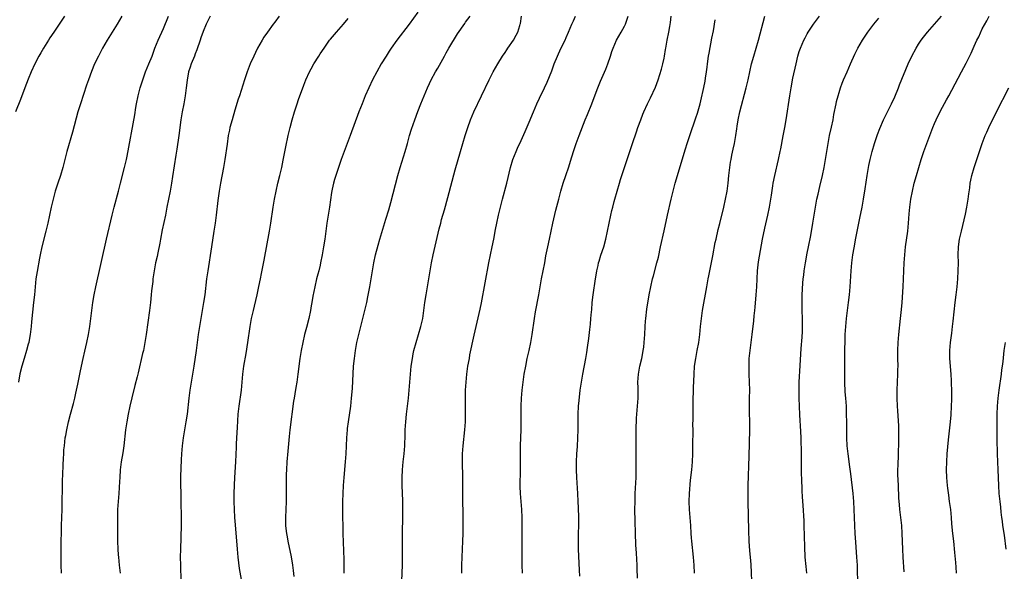
# Model space of a CAD drawing. Units: inches. Extents: x 2583000 to 2586000, y 1485000 to 1488000.
# Drawn here: x 2583373 to 2583621, y 1485267 to 1485406 of the extents above; entities that cross this region are included whole.
import ezdxf

# ---------------------------------------------------------------- set-up
doc = ezdxf.new("R2010")
doc.units = ezdxf.units.IN
doc.header["$MEASUREMENT"] = 0
doc.layers.add('LD25831485_10ft', color=121, linetype='Continuous')

msp = doc.modelspace()

# ---------------------------------------------------------------- linework, layer by layer
at = {"layer": 'LD25831485_10ft'}
for points, elevation in [([(2583384.08, 1485407), (2583381.4, 1485403), (2583380.45, 1485401.55), (2583380.07, 1485401), (2583378.81, 1485399), (2583378.17, 1485397.83), (2583377.67, 1485397), (2583376.66, 1485395), (2583375.75, 1485393), (2583375, 1485391.19), (2583374.16, 1485389), (2583373, 1485386.09), (2583371.81, 1485383)], 12110), ([(2583398.51, 1485407), (2583397.38, 1485405), (2583394.87, 1485401), (2583393.7, 1485399), (2583392.64, 1485397), (2583391.68, 1485395), (2583390.89, 1485393.11), (2583390.12, 1485391), (2583389.67, 1485389.67), (2583388.11, 1485385), (2583387.72, 1485383.72), (2583387.5, 1485383), (2583386.12, 1485377.88), (2583384.66, 1485373), (2583383.66, 1485369), (2583383.07, 1485367), (2583382.42, 1485365), (2583381.8, 1485363), (2583381.63, 1485362.37), (2583381.26, 1485361), (2583380.78, 1485359), (2583379.91, 1485355), (2583379.45, 1485353), (2583378.42, 1485349), (2583377.97, 1485347), (2583377.81, 1485346.19), (2583377.2, 1485342.8), (2583376.94, 1485341), (2583376.72, 1485339), (2583376.54, 1485337), (2583376.33, 1485335), (2583375.81, 1485330.19), (2583375.7, 1485329), (2583375.46, 1485327), (2583375.39, 1485326.61), (2583375.1, 1485325), (2583375, 1485324.6), (2583374.58, 1485323), (2583373.97, 1485321), (2583373.39, 1485319), (2583372.91, 1485317.09), (2583372.5, 1485315)], 12120), ([(2583383.39, 1485267), (2583383.3, 1485269), (2583383.27, 1485271.27), (2583383.29, 1485275.29), (2583383.32, 1485277), (2583383.38, 1485279), (2583383.52, 1485283), (2583383.63, 1485290.36), (2583383.69, 1485291.69), (2583383.75, 1485294.25), (2583383.85, 1485295.85), (2583383.91, 1485297), (2583383.98, 1485298.02), (2583384.08, 1485299), (2583384.32, 1485301), (2583384.41, 1485301.59), (2583384.66, 1485303), (2583385.09, 1485305), (2583385.6, 1485307), (2583386.35, 1485309.65), (2583386.71, 1485311), (2583387, 1485312.22), (2583387.17, 1485313), (2583387.47, 1485314.53), (2583387.73, 1485315.73), (2583388.14, 1485317.86), (2583388.79, 1485321), (2583389.19, 1485322.81), (2583389.73, 1485325), (2583390.17, 1485327), (2583390.51, 1485329), (2583390.78, 1485331), (2583391.27, 1485335), (2583391.59, 1485337), (2583391.99, 1485339), (2583394.68, 1485351), (2583396.08, 1485357), (2583396.59, 1485359), (2583397.72, 1485363), (2583398.24, 1485365), (2583399.25, 1485369), (2583399.69, 1485371), (2583399.86, 1485371.86), (2583401.78, 1485382.22), (2583402.07, 1485384.07), (2583402.25, 1485385), (2583402.67, 1485387), (2583403.19, 1485389), (2583403.81, 1485391), (2583404.53, 1485393), (2583405.35, 1485395), (2583406.14, 1485397), (2583406.88, 1485399), (2583407.69, 1485401), (2583408.12, 1485401.88), (2583408.6, 1485403), (2583409, 1485403.89), (2583410.27, 1485407)], 12130), ([(2583420.78, 1485407), (2583419.75, 1485405), (2583419, 1485403.2), (2583418.42, 1485401.58), (2583418.24, 1485401), (2583417.42, 1485398.58), (2583417, 1485397.59), (2583416.78, 1485397), (2583415.97, 1485395), (2583415.76, 1485394.24), (2583415.33, 1485393), (2583414.95, 1485390.95), (2583414.75, 1485389), (2583414.51, 1485387), (2583414.16, 1485385), (2583413.75, 1485383), (2583413.39, 1485381), (2583412.86, 1485377), (2583412.38, 1485373.62), (2583412.12, 1485372.12), (2583411.32, 1485366.68), (2583411.05, 1485365), (2583410.68, 1485363), (2583409.89, 1485359), (2583409.49, 1485357), (2583408.71, 1485353.29), (2583408.26, 1485351), (2583408.07, 1485349.93), (2583407.56, 1485347.56), (2583407.39, 1485346.61), (2583407.04, 1485345), (2583406.67, 1485343), (2583406.38, 1485341), (2583406.31, 1485340.31), (2583406.03, 1485337.97), (2583405.93, 1485337), (2583405.71, 1485335), (2583405.46, 1485333), (2583404.64, 1485327), (2583404.33, 1485325), (2583403.95, 1485323), (2583403.78, 1485322.22), (2583402.63, 1485317.37), (2583402.38, 1485316.38), (2583401.85, 1485314.15), (2583401.07, 1485311.07), (2583400.57, 1485309), (2583400.15, 1485307), (2583399.78, 1485305), (2583399.47, 1485303), (2583399.01, 1485298.99), (2583398.77, 1485297.23), (2583398.41, 1485295), (2583398.16, 1485293), (2583398.01, 1485291), (2583397.96, 1485290.04), (2583397.77, 1485287), (2583397.47, 1485283), (2583397.41, 1485281), (2583397.45, 1485275), (2583397.51, 1485273), (2583397.62, 1485271.62), (2583397.66, 1485271), (2583397.86, 1485269), (2583398.08, 1485267)], 12140), ([(2583438.1, 1485407), (2583437, 1485405.52), (2583436.58, 1485405), (2583435.16, 1485403), (2583434.29, 1485401.71), (2583433.85, 1485401), (2583432.7, 1485399), (2583432.13, 1485397.87), (2583431.72, 1485397), (2583430.86, 1485395), (2583430.06, 1485393), (2583429.37, 1485391), (2583428.12, 1485387), (2583427.84, 1485386.16), (2583427, 1485383.43), (2583426.28, 1485381), (2583425.73, 1485379), (2583425.6, 1485378.4), (2583425.33, 1485377), (2583425, 1485374.82), (2583424.45, 1485371), (2583424.12, 1485369), (2583423.33, 1485365), (2583422.99, 1485363), (2583422.69, 1485360.69), (2583422.26, 1485357), (2583421.99, 1485355), (2583421.7, 1485353), (2583421.06, 1485349.07), (2583420.14, 1485343), (2583419.86, 1485341), (2583419.39, 1485337), (2583419.1, 1485335), (2583418.38, 1485331), (2583418.04, 1485329), (2583417.75, 1485327), (2583417.21, 1485323), (2583416.64, 1485319), (2583415.68, 1485313), (2583415.42, 1485311), (2583414.95, 1485307), (2583414.66, 1485305), (2583413.96, 1485301), (2583413.7, 1485299), (2583413.55, 1485297), (2583413.46, 1485295.46), (2583413.37, 1485293.37), (2583413.32, 1485291.32), (2583413.36, 1485285), (2583413.44, 1485281), (2583413.45, 1485279), (2583413.27, 1485273), (2583413.25, 1485271), (2583413.27, 1485269), (2583413.41, 1485265)], 12150), ([(2583428.61, 1485265.39), (2583428.18, 1485268.18), (2583427.83, 1485271), (2583427.64, 1485273), (2583427.13, 1485279.13), (2583426.98, 1485280.98), (2583426.85, 1485283), (2583426.79, 1485285), (2583426.8, 1485287), (2583426.86, 1485289.14), (2583426.96, 1485291), (2583427.23, 1485295), (2583427.37, 1485298.63), (2583427.38, 1485299.38), (2583427.46, 1485301), (2583427.61, 1485303.61), (2583427.84, 1485307), (2583428.05, 1485309), (2583428.61, 1485313), (2583429, 1485317), (2583429.26, 1485319), (2583429.79, 1485322.21), (2583430.23, 1485325), (2583430.81, 1485329), (2583431.16, 1485331), (2583431.63, 1485333), (2583431.91, 1485334.09), (2583432.59, 1485337), (2583433.05, 1485339.05), (2583433.46, 1485341), (2583433.69, 1485342.31), (2583434.01, 1485344.01), (2583434.31, 1485345.69), (2583435.68, 1485353), (2583436.01, 1485355), (2583436.65, 1485359), (2583436.99, 1485361.01), (2583437.36, 1485363), (2583437.81, 1485365), (2583438.31, 1485367), (2583438.79, 1485369), (2583439.17, 1485370.83), (2583439.82, 1485374.18), (2583440.4, 1485377), (2583440.86, 1485379), (2583441.39, 1485381), (2583441.97, 1485383), (2583442.62, 1485385), (2583443, 1485386.1), (2583444.33, 1485389.67), (2583444.86, 1485391), (2583445.76, 1485393), (2583446.19, 1485393.81), (2583446.86, 1485395), (2583448.11, 1485397), (2583448.47, 1485397.53), (2583449.41, 1485399), (2583450.79, 1485401), (2583451, 1485401.26), (2583452.53, 1485403), (2583454.34, 1485405), (2583455.52, 1485406.48)], 12160), ([(2583473, 1485408), (2583470.8, 1485405), (2583467.77, 1485401), (2583466.32, 1485399), (2583465.78, 1485398.22), (2583465.01, 1485397), (2583463.81, 1485395), (2583462.7, 1485393), (2583461.63, 1485391), (2583460.65, 1485389), (2583459.78, 1485387), (2583458.97, 1485385), (2583458.2, 1485383), (2583456, 1485377), (2583454.49, 1485373), (2583453.75, 1485371), (2583453.05, 1485369), (2583452.36, 1485367), (2583452.04, 1485365.96), (2583451.78, 1485365), (2583451.49, 1485363.49), (2583451.32, 1485362.68), (2583450.79, 1485359), (2583450.16, 1485355), (2583449.6, 1485351), (2583449.3, 1485349), (2583448.95, 1485347), (2583448.56, 1485345), (2583448.43, 1485344.43), (2583448.07, 1485343), (2583447.83, 1485342.17), (2583447.54, 1485341), (2583447.07, 1485339), (2583446.63, 1485336.63), (2583446.35, 1485335), (2583446.2, 1485334.2), (2583445.99, 1485333), (2583445.57, 1485331), (2583445, 1485328.72), (2583444.54, 1485327), (2583444.07, 1485325), (2583443.67, 1485323), (2583443.36, 1485321), (2583442.86, 1485317), (2583442.57, 1485315), (2583442.33, 1485313.67), (2583442.07, 1485312.07), (2583441.87, 1485311), (2583441.76, 1485310.24), (2583440.84, 1485303), (2583440.65, 1485301.35), (2583440.3, 1485297.7), (2583440.07, 1485295), (2583439.94, 1485293), (2583439.89, 1485291.89), (2583439.87, 1485291), (2583439.9, 1485287), (2583439.86, 1485285), (2583439.71, 1485281), (2583439.75, 1485279), (2583439.81, 1485278.19), (2583439.94, 1485277), (2583440.13, 1485276.13), (2583440.3, 1485275), (2583441.13, 1485271.13), (2583441.48, 1485269), (2583441.66, 1485267.66), (2583441.83, 1485266.17)], 12170), ([(2583454.5, 1485267), (2583454.49, 1485268.49), (2583454.46, 1485269), (2583454.46, 1485270.46), (2583454.27, 1485277), (2583454.15, 1485283), (2583454.16, 1485285), (2583454.22, 1485287), (2583454.32, 1485289), (2583454.46, 1485291), (2583454.85, 1485295), (2583455, 1485296.99), (2583455.16, 1485301), (2583455.31, 1485303), (2583455.35, 1485303.35), (2583455.56, 1485305), (2583456.13, 1485309), (2583456.36, 1485311), (2583456.56, 1485313.44), (2583456.87, 1485319), (2583457.05, 1485321), (2583457.32, 1485323), (2583457.68, 1485325), (2583458.13, 1485327), (2583459.66, 1485333), (2583460.15, 1485335), (2583460.47, 1485336.47), (2583460.97, 1485339), (2583461.61, 1485343), (2583461.96, 1485345), (2583462.39, 1485347), (2583463, 1485349.44), (2583463.44, 1485351), (2583465, 1485356.01), (2583465.68, 1485358.32), (2583466.2, 1485360.2), (2583468.02, 1485367), (2583468.6, 1485369), (2583469.83, 1485373), (2583470.4, 1485375), (2583470.96, 1485377.04), (2583471.41, 1485378.59), (2583472.22, 1485381), (2583473, 1485383.08), (2583473.77, 1485385), (2583475.45, 1485389), (2583475.93, 1485390.07), (2583476.37, 1485391), (2583477.44, 1485393), (2583478.01, 1485393.99), (2583479.69, 1485397), (2583480.18, 1485397.82), (2583480.82, 1485399), (2583483, 1485402.61), (2583484.8, 1485405.2), (2583485, 1485405.48), (2583486.2, 1485407)], 12180), ([(2583468.97, 1485265.03), (2583469.13, 1485269), (2583469.17, 1485271), (2583469.19, 1485273), (2583469.19, 1485277.19), (2583469.23, 1485281), (2583469.23, 1485283.23), (2583469.21, 1485285.21), (2583469.11, 1485289), (2583469.08, 1485291), (2583469.15, 1485293), (2583469.33, 1485295), (2583469.56, 1485297), (2583469.73, 1485299), (2583469.83, 1485301.83), (2583469.85, 1485303), (2583469.99, 1485305), (2583470.2, 1485307), (2583470.65, 1485311), (2583470.85, 1485313), (2583471.19, 1485317), (2583471.37, 1485319), (2583471.64, 1485321), (2583471.85, 1485322.15), (2583472.03, 1485323), (2583472.56, 1485325), (2583473.18, 1485327), (2583473.78, 1485329), (2583474.24, 1485331), (2583474.54, 1485333), (2583474.8, 1485335), (2583475.1, 1485337), (2583476.12, 1485343), (2583476.48, 1485345), (2583476.9, 1485347), (2583478.42, 1485353.58), (2583478.77, 1485355), (2583479, 1485355.87), (2583479.69, 1485358.31), (2583480.53, 1485361.47), (2583482.41, 1485368.41), (2583483.79, 1485373), (2583484.94, 1485377.06), (2583485.56, 1485379), (2583486.25, 1485381), (2583487.08, 1485383), (2583489.07, 1485387), (2583490.98, 1485391), (2583491.98, 1485393), (2583493.12, 1485395), (2583494.36, 1485397), (2583495, 1485397.88), (2583495.43, 1485398.57), (2583495.69, 1485399), (2583497.05, 1485401), (2583497.78, 1485402.22), (2583498.15, 1485403), (2583498.67, 1485404.67), (2583498.79, 1485405), (2583498.83, 1485405.17), (2583499.1, 1485407)], 12190), ([(2583484.1, 1485267), (2583484.07, 1485269), (2583484.14, 1485271), (2583484.26, 1485273), (2583484.35, 1485275), (2583484.39, 1485277), (2583484.42, 1485279), (2583484.42, 1485281.58), (2583484.33, 1485285.67), (2583484.34, 1485291), (2583484.25, 1485295), (2583484.27, 1485296.27), (2583484.29, 1485297), (2583484.45, 1485299), (2583484.84, 1485303), (2583484.98, 1485305.02), (2583485.05, 1485307), (2583485, 1485311), (2583485.04, 1485313), (2583485.17, 1485315), (2583485.36, 1485317), (2583485.63, 1485319), (2583485.98, 1485321), (2583486.14, 1485321.86), (2583487.18, 1485326.82), (2583487.66, 1485329), (2583488.68, 1485333.32), (2583489.02, 1485334.98), (2583490.9, 1485345), (2583491.74, 1485349), (2583492.14, 1485351), (2583492.58, 1485353.42), (2583492.89, 1485355), (2583493.32, 1485357), (2583493.79, 1485359), (2583494.3, 1485361), (2583495.38, 1485365), (2583496.35, 1485369), (2583496.96, 1485371), (2583497.75, 1485373), (2583498.12, 1485373.88), (2583499, 1485375.76), (2583500, 1485378), (2583501, 1485380.36), (2583502.1, 1485383), (2583502.97, 1485385), (2583503.62, 1485386.38), (2583504.89, 1485389), (2583505.53, 1485390.47), (2583506.69, 1485393.31), (2583507.33, 1485395), (2583508.14, 1485397), (2583509, 1485398.89), (2583510.05, 1485401), (2583510.34, 1485401.66), (2583510.93, 1485403), (2583511.78, 1485405), (2583512.17, 1485405.83), (2583512.65, 1485407)], 12200), ([(2583499.36, 1485267), (2583499.27, 1485269), (2583499.26, 1485271), (2583499.29, 1485275.29), (2583499.25, 1485281), (2583499.17, 1485283), (2583498.84, 1485287), (2583498.78, 1485288.78), (2583498.87, 1485293.13), (2583498.87, 1485295), (2583498.84, 1485296.84), (2583498.83, 1485299), (2583498.9, 1485301.1), (2583498.98, 1485303), (2583499.01, 1485305), (2583499, 1485307), (2583499.04, 1485309), (2583499.14, 1485311), (2583499.29, 1485313), (2583499.52, 1485315), (2583499.8, 1485317), (2583500.15, 1485319), (2583500.55, 1485321), (2583501, 1485323), (2583501.42, 1485325), (2583501.76, 1485327), (2583502.37, 1485331), (2583502.65, 1485332.65), (2583503.45, 1485337), (2583504.16, 1485341), (2583504.93, 1485345), (2583505.24, 1485346.76), (2583505.69, 1485349), (2583506.11, 1485351), (2583507.01, 1485354.99), (2583507.76, 1485358.24), (2583508.47, 1485361), (2583509.01, 1485363), (2583509.59, 1485365), (2583510.26, 1485367), (2583511, 1485369.13), (2583511.45, 1485370.55), (2583512.19, 1485373), (2583512.84, 1485375), (2583513.58, 1485377), (2583515.13, 1485381), (2583515.67, 1485382.33), (2583516.78, 1485385), (2583517.42, 1485386.58), (2583518.34, 1485389), (2583519, 1485390.67), (2583520.29, 1485393.71), (2583520.79, 1485395), (2583521.5, 1485397), (2583521.87, 1485398.13), (2583522.18, 1485399), (2583522.99, 1485401), (2583524.18, 1485403), (2583525, 1485404.5), (2583525.23, 1485405), (2583525.94, 1485407)], 12210), ([(2583513.77, 1485266.23), (2583513.71, 1485267.71), (2583513.4, 1485273), (2583513.4, 1485275), (2583513.48, 1485277), (2583513.53, 1485279), (2583513.51, 1485281), (2583513.44, 1485283.44), (2583513.37, 1485285), (2583513.26, 1485287), (2583513, 1485291), (2583512.92, 1485293), (2583512.93, 1485295), (2583513.03, 1485297), (2583513.18, 1485298.82), (2583513.3, 1485301), (2583513.34, 1485303), (2583513.33, 1485305), (2583513.36, 1485307), (2583513.46, 1485309), (2583513.57, 1485310.43), (2583513.87, 1485313), (2583514.02, 1485313.98), (2583514.2, 1485315), (2583514.56, 1485317), (2583515.31, 1485321), (2583515.55, 1485322.45), (2583515.69, 1485323.69), (2583516, 1485326), (2583516.27, 1485328.27), (2583516.44, 1485329.56), (2583516.58, 1485331), (2583516.71, 1485332.71), (2583516.77, 1485333.23), (2583516.92, 1485335), (2583517.16, 1485337), (2583517.74, 1485341), (2583517.9, 1485341.9), (2583518.06, 1485343), (2583518.38, 1485344.38), (2583518.5, 1485345), (2583518.61, 1485345.39), (2583519.08, 1485346.92), (2583519.78, 1485349), (2583520.32, 1485351), (2583520.76, 1485353), (2583521.16, 1485355), (2583521.6, 1485357), (2583521.87, 1485358.13), (2583522.06, 1485359), (2583522.41, 1485360.41), (2583522.56, 1485361), (2583523.14, 1485363), (2583523.77, 1485365), (2583524.05, 1485365.95), (2583525.49, 1485370.51), (2583527.07, 1485375), (2583528.07, 1485377.93), (2583528.4, 1485379), (2583529.09, 1485381), (2583529.65, 1485382.35), (2583529.9, 1485383), (2583530.81, 1485385), (2583531.54, 1485386.46), (2583532.8, 1485389.2), (2583533.46, 1485391), (2583534.29, 1485393.71), (2583534.65, 1485395), (2583535, 1485396.5), (2583535.1, 1485397), (2583535.37, 1485398.63), (2583535.4, 1485399), (2583535.47, 1485399.47), (2583535.75, 1485401), (2583536.18, 1485403), (2583536.41, 1485404.41), (2583536.6, 1485405.4), (2583536.78, 1485407)], 12220), ([(2583528.26, 1485265.74), (2583528.18, 1485268.18), (2583528.17, 1485269), (2583528.03, 1485272.03), (2583527.9, 1485274.1), (2583527.65, 1485283), (2583527.66, 1485285), (2583527.74, 1485287), (2583527.95, 1485291), (2583527.99, 1485293), (2583527.98, 1485295.98), (2583527.98, 1485298.02), (2583527.96, 1485299.96), (2583527.99, 1485303), (2583528.07, 1485305.93), (2583528.13, 1485307), (2583528.42, 1485311), (2583528.42, 1485312.42), (2583528.45, 1485313), (2583528.45, 1485313.55), (2583528.39, 1485315), (2583528.5, 1485317), (2583528.89, 1485319), (2583529.38, 1485321), (2583529.61, 1485322.39), (2583529.73, 1485323), (2583529.84, 1485323.84), (2583529.96, 1485325), (2583530.11, 1485327), (2583530.21, 1485329), (2583530.32, 1485330.31), (2583530.35, 1485331), (2583530.64, 1485333.36), (2583531.24, 1485337), (2583531.61, 1485339), (2583532.08, 1485341), (2583532.29, 1485341.71), (2583533.17, 1485345), (2583533.53, 1485346.47), (2583534.1, 1485349), (2583534.96, 1485353.04), (2583535.84, 1485357), (2583536.78, 1485361), (2583537.28, 1485363), (2583537.8, 1485365), (2583538.37, 1485367), (2583539.77, 1485371.77), (2583540.35, 1485373.65), (2583540.76, 1485375), (2583541.42, 1485377), (2583543, 1485381.43), (2583543.39, 1485382.61), (2583544.05, 1485385), (2583544.25, 1485385.75), (2583545, 1485389.09), (2583545.31, 1485390.69), (2583545.4, 1485391.4), (2583545.67, 1485393), (2583545.83, 1485394.17), (2583545.92, 1485395), (2583546.18, 1485397), (2583546.29, 1485397.71), (2583547, 1485401.52), (2583547.37, 1485403.37), (2583547.86, 1485406.14)], 12230), ([(2583542.59, 1485267), (2583542.52, 1485269), (2583542.37, 1485271), (2583541.95, 1485275), (2583541.89, 1485275.89), (2583541.8, 1485277), (2583541.69, 1485279), (2583541.39, 1485283), (2583541.3, 1485285), (2583541.36, 1485287), (2583541.65, 1485290.35), (2583541.92, 1485293), (2583542.11, 1485295), (2583542.21, 1485297), (2583542.25, 1485299), (2583542.26, 1485303), (2583542.25, 1485304.25), (2583542.27, 1485305.73), (2583542.28, 1485309), (2583542.33, 1485311), (2583542.38, 1485312.38), (2583542.41, 1485313.59), (2583542.51, 1485317), (2583542.65, 1485319), (2583542.94, 1485321), (2583543.33, 1485323), (2583543.69, 1485325), (2583543.93, 1485327), (2583544.13, 1485329), (2583544.37, 1485331), (2583544.67, 1485333), (2583545.69, 1485339), (2583546.06, 1485341), (2583546.24, 1485341.76), (2583546.92, 1485345.08), (2583547.25, 1485346.75), (2583547.87, 1485350.13), (2583548.06, 1485351), (2583548.6, 1485353.4), (2583549, 1485354.93), (2583549.97, 1485359), (2583550.43, 1485361), (2583550.84, 1485363), (2583551.13, 1485365), (2583551.3, 1485367), (2583551.5, 1485369), (2583551.7, 1485370.3), (2583551.83, 1485371), (2583552.04, 1485372.04), (2583552.39, 1485373.61), (2583552.68, 1485375), (2583553.05, 1485377), (2583553.28, 1485378.72), (2583553.39, 1485379.39), (2583553.62, 1485381), (2583554.05, 1485383), (2583555.61, 1485389), (2583556.09, 1485391), (2583556.52, 1485393), (2583556.99, 1485395), (2583557.52, 1485397), (2583558.69, 1485401), (2583560.29, 1485407)], 12240), ([(2583557.17, 1485263), (2583556.85, 1485269.15), (2583556.73, 1485271), (2583556.59, 1485272.59), (2583556.42, 1485275), (2583556.3, 1485277.7), (2583556.11, 1485285), (2583556.09, 1485287), (2583556.12, 1485289), (2583556.4, 1485296.4), (2583556.56, 1485303), (2583556.54, 1485305.46), (2583556.48, 1485307), (2583556.46, 1485308.46), (2583556.5, 1485311), (2583556.52, 1485313), (2583556.46, 1485315), (2583556.37, 1485317), (2583556.35, 1485319), (2583556.42, 1485321), (2583556.62, 1485323), (2583557.17, 1485327), (2583557.59, 1485330.41), (2583557.67, 1485331.67), (2583557.81, 1485333), (2583557.87, 1485333.87), (2583558.16, 1485337), (2583558.32, 1485339), (2583558.52, 1485343), (2583558.77, 1485345.23), (2583559.75, 1485351), (2583560.3, 1485353.7), (2583561.08, 1485357), (2583561.49, 1485359), (2583562, 1485362), (2583562.33, 1485364.33), (2583562.43, 1485365), (2583562.82, 1485367), (2583563.79, 1485371), (2583564.2, 1485373), (2583564.32, 1485373.68), (2583564.94, 1485376.94), (2583565.32, 1485379), (2583565.66, 1485381), (2583566.59, 1485387), (2583566.93, 1485389), (2583567.4, 1485391.4), (2583568.17, 1485395), (2583568.65, 1485397), (2583569, 1485398.14), (2583569.3, 1485399), (2583570.16, 1485401), (2583570.44, 1485401.56), (2583571, 1485402.61), (2583571.23, 1485403), (2583572.61, 1485405), (2583574.05, 1485407)], 12250), ([(2583570.9, 1485267), (2583570.7, 1485268.7), (2583570.48, 1485271), (2583570.35, 1485273.65), (2583570.32, 1485276.32), (2583570.23, 1485279), (2583570.18, 1485280.18), (2583569.99, 1485283.99), (2583569.82, 1485286.18), (2583569.73, 1485287.73), (2583569.69, 1485289), (2583569.64, 1485289.64), (2583569.63, 1485291), (2583569.58, 1485291.58), (2583569.56, 1485294.44), (2583569.51, 1485295.51), (2583569.52, 1485298.48), (2583569.49, 1485299.49), (2583569.48, 1485301), (2583569.42, 1485302.58), (2583569.17, 1485306.83), (2583569.05, 1485309), (2583568.98, 1485311), (2583568.94, 1485313.06), (2583568.98, 1485315), (2583569.2, 1485319.2), (2583569.48, 1485323.48), (2583569.69, 1485326.31), (2583569.77, 1485327.77), (2583569.82, 1485329), (2583569.83, 1485329.83), (2583569.82, 1485331), (2583569.75, 1485333), (2583569.7, 1485335), (2583569.71, 1485335.71), (2583569.74, 1485337), (2583569.91, 1485339.91), (2583570.01, 1485341), (2583570.12, 1485341.88), (2583570.23, 1485343), (2583570.53, 1485345), (2583571, 1485347.43), (2583571.32, 1485349), (2583571.86, 1485351.86), (2583572.41, 1485355), (2583573.05, 1485359), (2583573.45, 1485361), (2583573.75, 1485362.25), (2583574.18, 1485364.18), (2583574.85, 1485367), (2583575.29, 1485369), (2583575.53, 1485370.47), (2583575.89, 1485373), (2583576.22, 1485375), (2583576.63, 1485377), (2583577.1, 1485379.1), (2583577.49, 1485381), (2583577.72, 1485382.28), (2583578.26, 1485385), (2583578.39, 1485385.61), (2583578.75, 1485387), (2583579, 1485387.84), (2583579.37, 1485389), (2583579.8, 1485390.2), (2583580.12, 1485391), (2583581, 1485393.07), (2583581.9, 1485395), (2583583, 1485397.44), (2583583.5, 1485398.5), (2583583.76, 1485399), (2583584.89, 1485401), (2583585.73, 1485402.27), (2583586.25, 1485403), (2583587.78, 1485405), (2583589, 1485406.53)], 12260), ([(2583583.71, 1485265), (2583583.66, 1485267.66), (2583583.62, 1485269), (2583583.49, 1485271), (2583583.19, 1485274.81), (2583583.06, 1485277), (2583582.97, 1485279), (2583582.81, 1485283), (2583582.69, 1485285), (2583582.51, 1485287), (2583581.94, 1485291.94), (2583581.72, 1485293.72), (2583581.26, 1485297), (2583581.02, 1485299), (2583580.92, 1485301), (2583580.92, 1485304.92), (2583580.89, 1485307), (2583580.84, 1485309), (2583580.7, 1485311), (2583580.56, 1485312.56), (2583580.45, 1485315), (2583580.44, 1485317.56), (2583580.47, 1485320.47), (2583580.46, 1485321.54), (2583580.54, 1485327), (2583580.67, 1485329), (2583580.89, 1485331), (2583581.38, 1485335), (2583581.6, 1485337), (2583581.78, 1485339), (2583582.04, 1485343), (2583582.23, 1485345), (2583582.33, 1485345.67), (2583582.5, 1485347), (2583582.78, 1485348.78), (2583583.24, 1485351.24), (2583583.83, 1485354.17), (2583583.97, 1485355), (2583584.21, 1485356.21), (2583584.79, 1485359), (2583585.17, 1485361), (2583585.6, 1485363.6), (2583586.09, 1485367), (2583586.4, 1485369), (2583586.49, 1485369.51), (2583586.8, 1485371), (2583587.35, 1485373), (2583587.95, 1485375), (2583588.58, 1485377), (2583588.68, 1485377.31), (2583589.23, 1485378.78), (2583590.21, 1485381), (2583592.19, 1485385), (2583593, 1485386.71), (2583593.96, 1485389), (2583594.25, 1485389.75), (2583596.43, 1485395), (2583597.33, 1485397), (2583598.38, 1485399), (2583599, 1485400), (2583599.67, 1485401), (2583600.24, 1485401.76), (2583601.25, 1485403), (2583603.02, 1485405), (2583604.76, 1485407)], 12270), ([(2583595.35, 1485267.35), (2583595.12, 1485271), (2583595.02, 1485273), (2583594.91, 1485277), (2583594.76, 1485279), (2583594.33, 1485283), (2583594.23, 1485284.23), (2583594.14, 1485285), (2583594.06, 1485285.94), (2583593.92, 1485289), (2583593.83, 1485291.83), (2583593.82, 1485293), (2583593.84, 1485294.16), (2583593.87, 1485295), (2583593.93, 1485295.94), (2583593.98, 1485298.02), (2583594.04, 1485299), (2583594.07, 1485300.06), (2583594.03, 1485301.97), (2583594.03, 1485303), (2583594, 1485304), (2583593.8, 1485307.8), (2583593.72, 1485309), (2583593.63, 1485311), (2583593.61, 1485313), (2583593.7, 1485315), (2583593.81, 1485317), (2583593.83, 1485318.17), (2583593.84, 1485319), (2583593.8, 1485321), (2583593.78, 1485323), (2583593.85, 1485325), (2583594.01, 1485327), (2583594.48, 1485331), (2583594.72, 1485333.28), (2583594.86, 1485335), (2583595.14, 1485339), (2583595.25, 1485341), (2583595.41, 1485345), (2583595.53, 1485347), (2583595.75, 1485349), (2583596.32, 1485353), (2583596.51, 1485355), (2583596.66, 1485357.34), (2583596.81, 1485359), (2583597.09, 1485361), (2583597.48, 1485363), (2583597.94, 1485365), (2583598.47, 1485367), (2583599.06, 1485369), (2583599.69, 1485371), (2583600.36, 1485373), (2583602.57, 1485379), (2583603, 1485380.07), (2583603.4, 1485381), (2583603.91, 1485382.09), (2583605, 1485384.18), (2583606, 1485386), (2583606.58, 1485387), (2583609, 1485391.46), (2583609.8, 1485393), (2583611, 1485395.19), (2583612.25, 1485397.75), (2583613, 1485399.49), (2583613.69, 1485401), (2583614.13, 1485401.87), (2583615, 1485403.81), (2583616.15, 1485405.85), (2583616.76, 1485407)], 12280), ([(2583608.55, 1485267), (2583608.47, 1485268.47), (2583608.36, 1485269.64), (2583608.15, 1485272.15), (2583607.86, 1485275), (2583607.62, 1485277), (2583607.39, 1485279.39), (2583607.28, 1485281), (2583607.11, 1485283), (2583606.83, 1485285), (2583606.59, 1485286.59), (2583606.36, 1485288.36), (2583606.29, 1485289), (2583606.13, 1485291), (2583606.05, 1485293), (2583606.08, 1485295), (2583606.19, 1485297), (2583606.5, 1485300.5), (2583607.05, 1485305), (2583607.21, 1485306.79), (2583607.33, 1485309), (2583607.37, 1485310.63), (2583607.38, 1485311.38), (2583607.37, 1485313), (2583607.31, 1485314.69), (2583607.31, 1485315.31), (2583607.2, 1485317), (2583606.89, 1485321), (2583606.87, 1485323), (2583607.04, 1485325), (2583607.36, 1485327.36), (2583607.56, 1485329), (2583607.69, 1485330.31), (2583608.25, 1485335), (2583608.48, 1485337), (2583608.68, 1485339), (2583608.86, 1485341), (2583608.99, 1485343), (2583609.03, 1485345), (2583608.98, 1485347), (2583609.02, 1485349), (2583609.31, 1485351), (2583609.77, 1485353), (2583610.78, 1485357.22), (2583611.17, 1485359), (2583611.51, 1485361), (2583611.66, 1485362.34), (2583611.9, 1485363.9), (2583612.02, 1485365), (2583612.17, 1485365.83), (2583612.41, 1485367), (2583612.97, 1485369), (2583613.66, 1485371), (2583614.98, 1485374.98), (2583615.75, 1485377), (2583616.16, 1485377.84), (2583616.65, 1485379), (2583617.62, 1485381), (2583618.09, 1485381.91), (2583618.63, 1485383), (2583621.74, 1485389)], 12290), ([(2583620.77, 1485325), (2583620.5, 1485323), (2583620.17, 1485320.17), (2583620.02, 1485319), (2583619.89, 1485318.11), (2583619.77, 1485317), (2583619.19, 1485313), (2583618.97, 1485311), (2583618.81, 1485309), (2583618.73, 1485307), (2583618.7, 1485305.3), (2583618.69, 1485303), (2583618.71, 1485300.71), (2583618.81, 1485297), (2583618.99, 1485292.99), (2583619.1, 1485289), (2583619.21, 1485287), (2583619.42, 1485285), (2583619.59, 1485283.59), (2583619.71, 1485282.29), (2583619.88, 1485281), (2583620.03, 1485280.03), (2583620.16, 1485279), (2583620.51, 1485276.51), (2583620.95, 1485273)], 12300)]:
    msp.add_lwpolyline(points, dxfattribs=dict(at, elevation=elevation))

doc.saveas('drawing.dxf')
